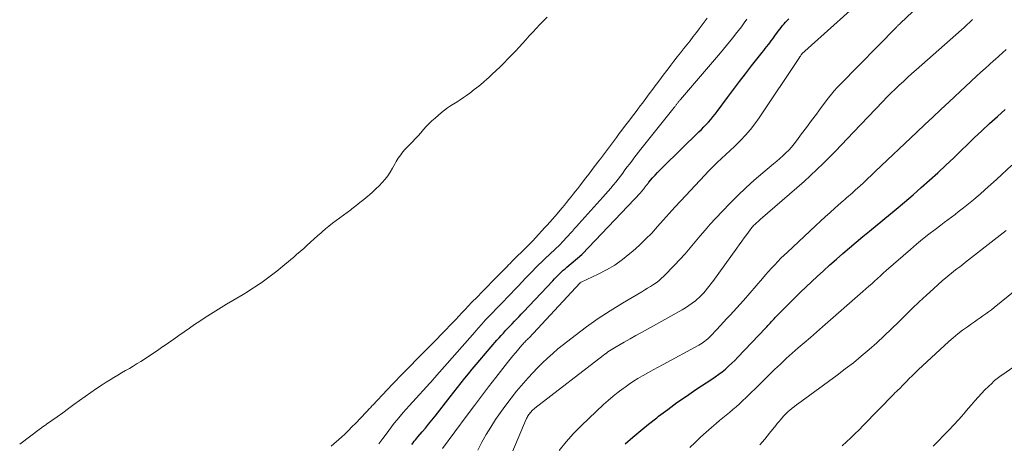
# Model space of a CAD drawing. Units: feet. Extents: x 1975000 to 1980034, y 550000 to 555000.
# Drawn here: x 1977107 to 1977249, y 550581 to 550642 of the extents above; entities that cross this region are included whole.
import ezdxf

# ---------------------------------------------------------------- set-up
doc = ezdxf.new("R2010")
doc.units = ezdxf.units.FT
doc.header["$LTSCALE"] = 100
doc.header["$MEASUREMENT"] = 0
doc.layers.add('CONTOUR INDEX', color=32, linetype='Continuous', lineweight=25)
doc.layers.add('CONTOUR INTERMEDIATE', color=40, linetype='Continuous', lineweight=15)

msp = doc.modelspace()

# ---------------------------------------------------------------- linework, layer by layer
at = {"layer": 'CONTOUR INDEX', "flags": 128}
for points, elevation in [([(1977163.7, 550581.09), (1977163.87, 550581.32), (1977164.04, 550581.54), (1977164.21, 550581.76), (1977164.39, 550581.97), (1977164.57, 550582.18), (1977165.16, 550582.87), (1977165.63, 550583.43), (1977166.1, 550583.99), (1977166.56, 550584.56), (1977167.02, 550585.13), (1977169.2, 550587.91), (1977169.72, 550588.58), (1977170.24, 550589.24), (1977170.77, 550589.91), (1977171.3, 550590.57), (1977171.83, 550591.23), (1977172.36, 550591.89), (1977172.91, 550592.54), (1977173.45, 550593.18), (1977175.9, 550596.04), (1977176.21, 550596.38), (1977176.51, 550596.73), (1977176.82, 550597.07), (1977177.14, 550597.41), (1977177.46, 550597.75), (1977177.77, 550598.08), (1977178.09, 550598.41), (1977178.41, 550598.75), (1977178.74, 550599.09), (1977179.07, 550599.43), (1977179.39, 550599.77), (1977179.71, 550600.11), (1977183.91, 550604.58), (1977184.15, 550604.84), (1977184.4, 550605.09), (1977184.65, 550605.34), (1977184.9, 550605.59), (1977185.15, 550605.83), (1977185.41, 550606.07), (1977185.68, 550606.3), (1977185.94, 550606.53), (1977188.05, 550608.32), (1977188.09, 550608.36), (1977188.12, 550608.39), (1977196.51, 550617.25), (1977196.59, 550617.34), (1977196.67, 550617.43), (1977196.75, 550617.52), (1977196.83, 550617.61), (1977196.91, 550617.71), (1977196.99, 550617.81), (1977197.06, 550617.9), (1977197.13, 550617.99), (1977197.2, 550618.08), (1977197.27, 550618.18), (1977197.34, 550618.27), (1977197.41, 550618.36), (1977197.48, 550618.45), (1977197.55, 550618.54), (1977197.63, 550618.63), (1977197.7, 550618.72), (1977198.23, 550619.33), (1977198.58, 550619.73), (1977198.94, 550620.11), (1977199.3, 550620.49), (1977199.67, 550620.86), (1977204.87, 550625.94), (1977205.22, 550626.29), (1977205.56, 550626.64), (1977205.9, 550626.99), (1977206.23, 550627.35), (1977206.56, 550627.71), (1977206.88, 550628.08), (1977207.18, 550628.47), (1977207.48, 550628.85), (1977208.97, 550630.89), (1977209.82, 550632.02), (1977210.67, 550633.16), (1977211.54, 550634.28), (1977212.41, 550635.4), (1977213.73, 550637.07), (1977213.94, 550637.35), (1977214.16, 550637.62), (1977214.38, 550637.9), (1977214.6, 550638.18), (1977214.82, 550638.46), (1977215.03, 550638.73), (1977215.24, 550639.01), (1977215.45, 550639.29), (1977215.65, 550639.57), (1977215.85, 550639.85), (1977216.05, 550640.12), (1977216.25, 550640.4), (1977216.27, 550640.43), (1977216.46, 550640.69), (1977216.66, 550640.94), (1977216.87, 550641.2), (1977217.07, 550641.45), (1977217.29, 550641.69), (1977217.51, 550641.93), (1977217.74, 550642.16)], 780), ([(1977194.29, 550581.14), (1977195.39, 550582.11), (1977196.51, 550583.07), (1977197.65, 550584), (1977198.81, 550584.91), (1977199.07, 550585.12), (1977200.39, 550586.11), (1977201.71, 550587.08), (1977203.06, 550588.02), (1977204.42, 550588.94), (1977206.7, 550590.44), (1977207.21, 550590.79), (1977207.7, 550591.15), (1977208.18, 550591.52), (1977208.66, 550591.9), (1977209.12, 550592.3), (1977209.57, 550592.72), (1977210, 550593.14), (1977210.43, 550593.58), (1977214.4, 550597.77), (1977214.58, 550597.96), (1977214.75, 550598.15), (1977214.93, 550598.34), (1977215.11, 550598.53), (1977215.28, 550598.71), (1977215.46, 550598.9), (1977215.64, 550599.09), (1977215.81, 550599.28), (1977216.76, 550600.26), (1977217.41, 550600.93), (1977218.07, 550601.6), (1977218.75, 550602.26), (1977219.43, 550602.91), (1977221.82, 550605.16), (1977222.73, 550606.01), (1977223.65, 550606.85), (1977224.58, 550607.67), (1977225.52, 550608.49), (1977226.46, 550609.3), (1977227.41, 550610.1), (1977228.36, 550610.9), (1977229.31, 550611.69), (1977233.14, 550614.85), (1977234.36, 550615.87), (1977235.57, 550616.9), (1977236.76, 550617.94), (1977237.95, 550618.99), (1977239.13, 550620.06), (1977240.29, 550621.14), (1977241.44, 550622.23), (1977242.58, 550623.34), (1977243.27, 550624.02), (1977244.35, 550625.07), (1977245.44, 550626.11), (1977246.55, 550627.14), (1977247.67, 550628.15), (1977248.8, 550629.15)], 800)]:
    msp.add_lwpolyline(points, dxfattribs=dict(at, elevation=elevation))
at = {"layer": 'CONTOUR INTERMEDIATE', "flags": 128}
for points, elevation in [([(1977168.08, 550580.49), (1977171.65, 550585.3), (1977172.66, 550586.65), (1977173.67, 550587.99), (1977174.69, 550589.33), (1977175.72, 550590.67), (1977177.07, 550592.4), (1977177.43, 550592.86), (1977177.8, 550593.32), (1977178.17, 550593.78), (1977178.54, 550594.23), (1977179.07, 550594.87), (1977179.18, 550595), (1977179.3, 550595.13), (1977179.41, 550595.26), (1977179.53, 550595.39), (1977179.65, 550595.51), (1977179.77, 550595.64), (1977179.89, 550595.76), (1977180.01, 550595.89), (1977180.13, 550596.02), (1977180.26, 550596.15), (1977180.38, 550596.27), (1977180.5, 550596.4), (1977187.78, 550604.23), (1977187.83, 550604.28), (1977187.93, 550604.34), (1977187.94, 550604.35), (1977187.96, 550604.36), (1977187.98, 550604.36), (1977187.99, 550604.37), (1977190.43, 550605.52), (1977191.63, 550606.14), (1977192.79, 550606.83), (1977193.89, 550607.62), (1977194.96, 550608.46), (1977195.4, 550608.84), (1977196.32, 550609.67), (1977197.22, 550610.53), (1977198.09, 550611.42), (1977198.93, 550612.34), (1977199.76, 550613.27), (1977200.59, 550614.2), (1977201.43, 550615.12), (1977202.27, 550616.03), (1977205.71, 550619.72), (1977206.29, 550620.33), (1977206.88, 550620.93), (1977207.49, 550621.52), (1977208.11, 550622.1), (1977208.73, 550622.67), (1977209.35, 550623.25), (1977209.95, 550623.84), (1977210.55, 550624.43), (1977210.84, 550624.72), (1977211.56, 550625.49), (1977212.24, 550626.28), (1977212.88, 550627.1), (1977213.49, 550627.96), (1977219.27, 550636.62), (1977219.3, 550636.67), (1977219.34, 550636.72), (1977219.38, 550636.77), (1977219.41, 550636.82), (1977219.48, 550636.92), (1977219.53, 550636.98), (1977219.56, 550637.03), (1977219.6, 550637.08), (1977219.64, 550637.13), (1977230.19, 550646.67)], 784), ([(1977173.16, 550580.25), (1977173.74, 550581.38), (1977174.34, 550582.49), (1977175, 550583.57), (1977175.68, 550584.64), (1977176.4, 550585.68), (1977177.15, 550586.71), (1977177.92, 550587.71), (1977178.72, 550588.7), (1977179.72, 550589.88), (1977180.37, 550590.63), (1977181.03, 550591.37), (1977181.72, 550592.09), (1977182.43, 550592.79), (1977183.15, 550593.47), (1977183.89, 550594.14), (1977184.65, 550594.78), (1977185.42, 550595.4), (1977187.1, 550596.71), (1977188.75, 550597.95), (1977190.42, 550599.14), (1977192.14, 550600.26), (1977193.89, 550601.35), (1977196.68, 550603), (1977197.1, 550603.25), (1977197.51, 550603.5), (1977197.92, 550603.76), (1977198.33, 550604.02), (1977198.73, 550604.29), (1977199.11, 550604.58), (1977199.47, 550604.9), (1977199.82, 550605.23), (1977201.35, 550606.8), (1977202.12, 550607.61), (1977202.87, 550608.44), (1977203.6, 550609.28), (1977204.31, 550610.14), (1977205.02, 550611), (1977205.75, 550611.84), (1977206.49, 550612.67), (1977207.25, 550613.49), (1977209.32, 550615.66), (1977210.44, 550616.81), (1977211.6, 550617.93), (1977212.79, 550619), (1977214.01, 550620.05), (1977215.58, 550621.36), (1977216.03, 550621.74), (1977216.47, 550622.13), (1977216.9, 550622.52), (1977217.33, 550622.92), (1977217.74, 550623.33), (1977218.14, 550623.76), (1977218.52, 550624.21), (1977218.88, 550624.67), (1977219.59, 550625.64), (1977220.29, 550626.59), (1977221, 550627.55), (1977221.71, 550628.5), (1977222.42, 550629.45), (1977223.47, 550630.84), (1977223.86, 550631.34), (1977224.26, 550631.83), (1977224.68, 550632.3), (1977225.12, 550632.76), (1977233.2, 550640.98), (1977233.27, 550641.04), (1977233.33, 550641.11), (1977233.4, 550641.17), (1977233.46, 550641.24), (1977233.57, 550641.33), (1977233.58, 550641.35), (1977233.6, 550641.36), (1977233.62, 550641.38), (1977233.63, 550641.39), (1977233.7, 550641.45), (1977233.72, 550641.47), (1977233.73, 550641.48), (1977233.75, 550641.5), (1977233.76, 550641.52), (1977238.07, 550645.67)], 788), ([(1977183.08, 550642.42), (1977182.56, 550641.88), (1977182.05, 550641.34), (1977181.54, 550640.8), (1977181.03, 550640.26), (1977180.53, 550639.71), (1977180.02, 550639.16), (1977179.07, 550638.11), (1977178.54, 550637.54), (1977178, 550636.96), (1977177.46, 550636.4), (1977176.91, 550635.84), (1977176.36, 550635.28), (1977175.8, 550634.73), (1977175.22, 550634.2), (1977174.65, 550633.66), (1977174.55, 550633.58), (1977173.93, 550633.03), (1977173.3, 550632.5), (1977172.65, 550632), (1977171.99, 550631.5), (1977171.53, 550631.17), (1977171.09, 550630.85), (1977170.64, 550630.55), (1977170.18, 550630.26), (1977169.72, 550629.98), (1977169.26, 550629.69), (1977168.81, 550629.39), (1977168.38, 550629.06), (1977167.96, 550628.72), (1977167.02, 550627.93), (1977166.58, 550627.53), (1977166.16, 550627.13), (1977165.75, 550626.7), (1977165.36, 550626.27), (1977164.98, 550625.82), (1977164.59, 550625.38), (1977164.19, 550624.95), (1977163.79, 550624.52), (1977162.66, 550623.34), (1977162.46, 550623.12), (1977162.27, 550622.9), (1977162.09, 550622.66), (1977161.92, 550622.42), (1977161.75, 550622.18), (1977161.59, 550621.93), (1977161.44, 550621.67), (1977161.29, 550621.41), (1977160.91, 550620.71), (1977160.58, 550620.17), (1977160.23, 550619.65), (1977159.85, 550619.15), (1977159.43, 550618.67), (1977158.99, 550618.21), (1977158.55, 550617.77), (1977158.08, 550617.34), (1977157.61, 550616.92), (1977157.38, 550616.72), (1977156.81, 550616.25), (1977156.24, 550615.78), (1977155.66, 550615.32), (1977155.08, 550614.87), (1977154.94, 550614.77), (1977154.42, 550614.37), (1977153.9, 550613.98), (1977153.38, 550613.59), (1977152.85, 550613.21), (1977152.32, 550612.82), (1977151.81, 550612.42), (1977151.3, 550612.01), (1977150.81, 550611.58), (1977150.67, 550611.46), (1977150.17, 550611.02), (1977149.67, 550610.57), (1977149.17, 550610.12), (1977148.68, 550609.66), (1977148.18, 550609.21), (1977147.68, 550608.76), (1977147.17, 550608.32), (1977146.66, 550607.88), (1977146.58, 550607.81), (1977146.02, 550607.34), (1977145.47, 550606.88), (1977144.91, 550606.41), (1977144.35, 550605.96), (1977143.78, 550605.51), (1977143.2, 550605.07), (1977142.61, 550604.64), (1977142.02, 550604.23), (1977141.99, 550604.21), (1977141.38, 550603.8), (1977140.76, 550603.39), (1977140.13, 550603), (1977139.5, 550602.62), (1977137.12, 550601.2), (1977136.35, 550600.73), (1977135.58, 550600.26), (1977134.81, 550599.78), (1977134.05, 550599.29), (1977133.29, 550598.79), (1977132.54, 550598.29), (1977131.79, 550597.78), (1977131.05, 550597.26), (1977130.29, 550596.73), (1977129.54, 550596.2), (1977128.79, 550595.67), (1977128.04, 550595.15), (1977127.98, 550595.11), (1977127.2, 550594.57), (1977126.42, 550594.03), (1977125.62, 550593.51), (1977124.82, 550593), (1977124.29, 550592.67), (1977123.74, 550592.33), (1977123.19, 550591.99), (1977122.63, 550591.67), (1977122.07, 550591.35), (1977121.52, 550591.03), (1977120.96, 550590.7), (1977120.41, 550590.36), (1977119.87, 550590.01), (1977119.29, 550589.64), (1977118.47, 550589.1), (1977117.65, 550588.54), (1977116.84, 550587.97), (1977116.04, 550587.4), (1977115.23, 550586.8), (1977114.43, 550586.22), (1977113.62, 550585.63), (1977112.81, 550585.06), (1977111.29, 550583.97), (1977111.18, 550583.89), (1977111.07, 550583.81), (1977110.96, 550583.74), (1977110.85, 550583.66), (1977110.74, 550583.59), (1977110.64, 550583.51), (1977110.53, 550583.43), (1977110.42, 550583.35), (1977107.45, 550581.13)], 772), ([(1977152.13, 550580.81), (1977153.6, 550582.14), (1977154.11, 550582.62), (1977154.62, 550583.1), (1977155.11, 550583.59), (1977155.6, 550584.09), (1977157.15, 550585.72), (1977157.27, 550585.84), (1977157.38, 550585.97), (1977157.5, 550586.09), (1977157.62, 550586.22), (1977157.74, 550586.35), (1977157.86, 550586.48), (1977157.97, 550586.6), (1977158.09, 550586.73), (1977160.14, 550588.91), (1977160.42, 550589.2), (1977160.69, 550589.49), (1977160.97, 550589.78), (1977161.25, 550590.06), (1977161.52, 550590.35), (1977161.8, 550590.64), (1977162.08, 550590.93), (1977162.36, 550591.21), (1977163.02, 550591.89), (1977163.63, 550592.51), (1977164.23, 550593.12), (1977164.84, 550593.74), (1977165.45, 550594.35), (1977166.06, 550594.97), (1977166.67, 550595.58), (1977167.27, 550596.19), (1977167.86, 550596.81), (1977168.21, 550597.17), (1977168.65, 550597.63), (1977169.1, 550598.1), (1977169.55, 550598.56), (1977169.99, 550599.03), (1977170.43, 550599.5), (1977170.87, 550599.97), (1977171.32, 550600.44), (1977171.77, 550600.9), (1977172.32, 550601.48), (1977173.05, 550602.23), (1977173.77, 550602.97), (1977174.5, 550603.72), (1977175.23, 550604.46), (1977176.28, 550605.52), (1977176.49, 550605.74), (1977176.71, 550605.96), (1977176.92, 550606.18), (1977177.14, 550606.4), (1977177.35, 550606.62), (1977177.57, 550606.84), (1977177.78, 550607.06), (1977178, 550607.27), (1977180.27, 550609.55), (1977180.36, 550609.65), (1977180.46, 550609.74), (1977180.56, 550609.84), (1977180.65, 550609.93), (1977180.75, 550610.03), (1977180.84, 550610.12), (1977180.94, 550610.22), (1977181.03, 550610.32), (1977182.74, 550612.15), (1977183.12, 550612.56), (1977183.5, 550612.98), (1977183.87, 550613.4), (1977184.23, 550613.83), (1977185.24, 550615.04), (1977185.57, 550615.43), (1977185.89, 550615.82), (1977186.21, 550616.22), (1977186.54, 550616.61), (1977186.85, 550617.01), (1977187.17, 550617.41), (1977187.49, 550617.81), (1977187.8, 550618.21), (1977188.62, 550619.28), (1977189.1, 550619.9), (1977189.57, 550620.52), (1977190.04, 550621.14), (1977190.51, 550621.77), (1977190.73, 550622.07), (1977191.3, 550622.84), (1977191.88, 550623.62), (1977192.45, 550624.39), (1977193.03, 550625.15), (1977193.43, 550625.69), (1977193.81, 550626.19), (1977194.18, 550626.69), (1977194.56, 550627.19), (1977194.94, 550627.69), (1977195.33, 550628.19), (1977195.71, 550628.69), (1977196.08, 550629.19), (1977196.46, 550629.69), (1977196.75, 550630.07), (1977197.25, 550630.73), (1977197.74, 550631.39), (1977198.24, 550632.06), (1977198.73, 550632.72), (1977198.77, 550632.77), (1977199.26, 550633.43), (1977199.75, 550634.08), (1977200.24, 550634.74), (1977200.74, 550635.39), (1977200.84, 550635.52), (1977201.29, 550636.1), (1977201.75, 550636.69), (1977202.21, 550637.27), (1977202.67, 550637.86), (1977203.13, 550638.44), (1977203.59, 550639.02), (1977204.04, 550639.61), (1977204.5, 550640.19), (1977204.9, 550640.73), (1977205.48, 550641.48), (1977206.05, 550642.24)], 772), ([(1977158.97, 550581.15), (1977159.25, 550581.53), (1977159.54, 550581.91), (1977159.99, 550582.54), (1977160.38, 550583.07), (1977160.77, 550583.6), (1977161.18, 550584.12), (1977161.6, 550584.63), (1977162.02, 550585.14), (1977162.45, 550585.64), (1977162.88, 550586.14), (1977163.32, 550586.63), (1977166.78, 550590.46), (1977166.84, 550590.52), (1977166.9, 550590.59), (1977166.96, 550590.65), (1977172.72, 550597.21), (1977173.22, 550597.78), (1977173.72, 550598.33), (1977174.23, 550598.89), (1977174.74, 550599.44), (1977175.26, 550599.98), (1977175.78, 550600.53), (1977176.3, 550601.07), (1977176.82, 550601.61), (1977177.36, 550602.16), (1977177.88, 550602.71), (1977178.41, 550603.25), (1977178.93, 550603.8), (1977180.04, 550604.97), (1977180.52, 550605.47), (1977181, 550605.96), (1977181.48, 550606.45), (1977181.97, 550606.93), (1977182.25, 550607.2), (1977182.6, 550607.55), (1977182.96, 550607.89), (1977183.32, 550608.23), (1977183.68, 550608.56), (1977184.04, 550608.9), (1977184.4, 550609.24), (1977184.75, 550609.59), (1977185.1, 550609.94), (1977185.16, 550610), (1977185.48, 550610.33), (1977185.79, 550610.67), (1977186.1, 550611.01), (1977186.41, 550611.36), (1977186.72, 550611.7), (1977187.03, 550612.05), (1977187.34, 550612.39), (1977187.64, 550612.74), (1977191.1, 550616.58), (1977191.48, 550617), (1977191.85, 550617.42), (1977192.21, 550617.85), (1977192.57, 550618.29), (1977192.6, 550618.32), (1977192.94, 550618.74), (1977193.27, 550619.17), (1977193.6, 550619.6), (1977193.93, 550620.03), (1977194.25, 550620.47), (1977194.57, 550620.9), (1977194.9, 550621.32), (1977195.22, 550621.75), (1977195.55, 550622.18), (1977195.88, 550622.6), (1977196.21, 550623.02), (1977196.54, 550623.44), (1977201.31, 550629.43), (1977201.37, 550629.5), (1977201.43, 550629.58), (1977201.49, 550629.65), (1977201.54, 550629.73), (1977201.6, 550629.81), (1977201.66, 550629.88), (1977201.72, 550629.95), (1977201.77, 550630.03), (1977201.83, 550630.11), (1977201.88, 550630.18), (1977201.94, 550630.25), (1977201.99, 550630.32), (1977202.05, 550630.39), (1977202.11, 550630.46), (1977202.16, 550630.53), (1977202.22, 550630.6), (1977207.95, 550637.28), (1977208.39, 550637.81), (1977208.83, 550638.33), (1977209.27, 550638.87), (1977209.7, 550639.4), (1977209.71, 550639.43), (1977210.13, 550639.96), (1977210.54, 550640.49), (1977210.95, 550641.03), (1977211.35, 550641.57), (1977211.75, 550642.12)], 776), ([(1977176.9, 550577.09), (1977180.09, 550584.68), (1977180.15, 550584.82), (1977180.22, 550584.96), (1977180.29, 550585.1), (1977180.37, 550585.23), (1977180.46, 550585.36), (1977180.55, 550585.49), (1977180.65, 550585.61), (1977180.75, 550585.72), (1977180.79, 550585.76), (1977180.92, 550585.89), (1977181.05, 550586.02), (1977181.19, 550586.14), (1977181.34, 550586.26), (1977191.15, 550593.86), (1977191.37, 550594.03), (1977191.59, 550594.19), (1977191.82, 550594.35), (1977192.04, 550594.51), (1977192.27, 550594.67), (1977192.5, 550594.82), (1977192.74, 550594.96), (1977192.98, 550595.1), (1977194.15, 550595.76), (1977194.98, 550596.23), (1977195.81, 550596.69), (1977196.64, 550597.16), (1977197.47, 550597.62), (1977202.47, 550600.41), (1977202.96, 550600.7), (1977203.44, 550601.01), (1977203.91, 550601.35), (1977204.36, 550601.71), (1977204.58, 550601.89), (1977204.9, 550602.18), (1977205.21, 550602.47), (1977205.51, 550602.79), (1977205.79, 550603.11), (1977206.06, 550603.44), (1977206.33, 550603.78), (1977206.59, 550604.13), (1977206.85, 550604.47), (1977210.29, 550609.25), (1977210.65, 550609.74), (1977211.01, 550610.23), (1977211.37, 550610.73), (1977211.73, 550611.22), (1977212.23, 550611.9), (1977212.35, 550612.05), (1977212.46, 550612.19), (1977212.58, 550612.34), (1977212.71, 550612.48), (1977212.76, 550612.53), (1977212.86, 550612.64), (1977212.96, 550612.75), (1977213.07, 550612.85), (1977213.18, 550612.95), (1977213.3, 550613.04), (1977213.41, 550613.14), (1977213.52, 550613.24), (1977213.64, 550613.34), (1977219.94, 550618.84), (1977220.88, 550619.67), (1977221.79, 550620.52), (1977222.69, 550621.4), (1977223.57, 550622.29), (1977224.43, 550623.19), (1977225.3, 550624.09), (1977226.17, 550625), (1977227.03, 550625.9), (1977231.24, 550630.3), (1977231.81, 550630.9), (1977232.39, 550631.48), (1977232.99, 550632.06), (1977233.59, 550632.63), (1977234.19, 550633.19), (1977234.8, 550633.75), (1977235.42, 550634.3), (1977236.03, 550634.85), (1977242.5, 550640.57), (1977242.9, 550640.94), (1977243.3, 550641.31), (1977243.7, 550641.68), (1977244.09, 550642.07)], 792), ([(1977184.8, 550580.22), (1977185.81, 550581.47), (1977186.9, 550582.66), (1977188.04, 550583.81), (1977191.18, 550586.79), (1977191.86, 550587.4), (1977192.55, 550587.99), (1977193.26, 550588.56), (1977193.99, 550589.11), (1977194.27, 550589.31), (1977194.87, 550589.73), (1977195.49, 550590.14), (1977196.11, 550590.52), (1977196.75, 550590.9), (1977196.89, 550590.98), (1977197.61, 550591.38), (1977198.32, 550591.78), (1977199.04, 550592.17), (1977199.76, 550592.56), (1977204.85, 550595.32), (1977205.08, 550595.45), (1977205.31, 550595.59), (1977205.52, 550595.74), (1977205.73, 550595.9), (1977205.94, 550596.07), (1977206.13, 550596.25), (1977206.32, 550596.43), (1977206.51, 550596.62), (1977207.43, 550597.59), (1977207.92, 550598.11), (1977208.4, 550598.62), (1977208.88, 550599.13), (1977209.36, 550599.65), (1977209.84, 550600.17), (1977210.32, 550600.69), (1977210.78, 550601.22), (1977211.25, 550601.75), (1977214, 550604.91), (1977214.43, 550605.4), (1977214.86, 550605.88), (1977215.29, 550606.37), (1977215.73, 550606.85), (1977216.18, 550607.32), (1977216.63, 550607.79), (1977217.09, 550608.24), (1977217.56, 550608.69), (1977221.58, 550612.46), (1977222.28, 550613.1), (1977222.97, 550613.74), (1977223.67, 550614.37), (1977224.37, 550614.99), (1977225.27, 550615.79), (1977225.53, 550616.02), (1977225.79, 550616.24), (1977226.05, 550616.47), (1977226.31, 550616.7), (1977226.56, 550616.92), (1977226.82, 550617.15), (1977227.08, 550617.38), (1977227.33, 550617.61), (1977227.94, 550618.17), (1977228.5, 550618.68), (1977229.06, 550619.2), (1977229.61, 550619.72), (1977230.16, 550620.24), (1977236.11, 550625.89), (1977237.26, 550626.98), (1977238.42, 550628.07), (1977239.57, 550629.15), (1977240.73, 550630.24), (1977244.67, 550633.92), (1977245.28, 550634.49), (1977245.9, 550635.05), (1977246.52, 550635.62), (1977247.15, 550636.17), (1977247.34, 550636.35), (1977247.87, 550636.82), (1977248.41, 550637.28), (1977248.95, 550637.75)], 796), ([(1977203.57, 550580.63), (1977204.33, 550581.37), (1977205.09, 550582.11), (1977205.88, 550582.82), (1977206.68, 550583.52), (1977207.36, 550584.09), (1977207.83, 550584.49), (1977208.31, 550584.89), (1977208.79, 550585.29), (1977209.27, 550585.68), (1977209.75, 550586.07), (1977210.22, 550586.48), (1977210.67, 550586.9), (1977211.12, 550587.32), (1977211.63, 550587.81), (1977212.32, 550588.49), (1977213.02, 550589.16), (1977213.71, 550589.84), (1977214.4, 550590.52), (1977215.72, 550591.82), (1977216.55, 550592.62), (1977217.39, 550593.41), (1977218.24, 550594.17), (1977219.11, 550594.93), (1977219.98, 550595.68), (1977220.86, 550596.43), (1977221.72, 550597.19), (1977222.59, 550597.94), (1977228.39, 550603.02), (1977228.81, 550603.39), (1977229.23, 550603.77), (1977229.64, 550604.15), (1977230.06, 550604.53), (1977230.47, 550604.91), (1977230.89, 550605.28), (1977231.31, 550605.66), (1977231.73, 550606.03), (1977235.2, 550609.06), (1977236.07, 550609.8), (1977236.95, 550610.53), (1977237.84, 550611.25), (1977238.74, 550611.95), (1977239.54, 550612.56), (1977240.05, 550612.95), (1977240.56, 550613.33), (1977241.07, 550613.72), (1977241.59, 550614.1), (1977242.06, 550614.45), (1977242.8, 550615.02), (1977243.53, 550615.59), (1977244.25, 550616.19), (1977244.96, 550616.8), (1977245.15, 550616.97), (1977245.94, 550617.67), (1977246.73, 550618.38), (1977247.52, 550619.09), (1977248.3, 550619.81), (1977249.75, 550621.16)], 804), ([(1977213.62, 550581.04), (1977214.3, 550581.85), (1977214.98, 550582.68), (1977215.88, 550583.81), (1977216.09, 550584.08), (1977216.31, 550584.34), (1977216.54, 550584.6), (1977216.76, 550584.86), (1977217.04, 550585.17), (1977217.13, 550585.27), (1977217.23, 550585.37), (1977217.32, 550585.47), (1977217.42, 550585.57), (1977217.53, 550585.67), (1977217.63, 550585.76), (1977217.73, 550585.85), (1977217.84, 550585.94), (1977218.25, 550586.28), (1977218.56, 550586.53), (1977218.87, 550586.78), (1977219.19, 550587.02), (1977219.52, 550587.26), (1977224.67, 550591.03), (1977225.85, 550591.91), (1977227.01, 550592.81), (1977228.14, 550593.74), (1977229.26, 550594.68), (1977230.36, 550595.66), (1977231.44, 550596.65), (1977232.5, 550597.66), (1977233.55, 550598.69), (1977234.46, 550599.6), (1977235.45, 550600.58), (1977236.46, 550601.55), (1977237.48, 550602.5), (1977238.52, 550603.43), (1977239.82, 550604.59), (1977240.22, 550604.93), (1977240.62, 550605.28), (1977241.03, 550605.61), (1977241.44, 550605.94), (1977241.86, 550606.26), (1977242.27, 550606.59), (1977242.69, 550606.91), (1977243.1, 550607.24), (1977248.05, 550611.11), (1977248.48, 550611.45), (1977248.91, 550611.8)], 808), ([(1977225.43, 550580.86), (1977226.04, 550581.43), (1977226.65, 550582.01), (1977227.24, 550582.6), (1977227.84, 550583.19), (1977228.42, 550583.79), (1977232.8, 550588.31), (1977232.91, 550588.42), (1977233.02, 550588.53), (1977233.14, 550588.63), (1977233.25, 550588.73), (1977233.33, 550588.8), (1977233.41, 550588.87), (1977233.49, 550588.94), (1977233.56, 550589.01), (1977233.64, 550589.08), (1977233.72, 550589.15), (1977233.79, 550589.22), (1977233.86, 550589.29), (1977233.94, 550589.37), (1977234.62, 550590.09), (1977235.04, 550590.52), (1977235.46, 550590.94), (1977235.89, 550591.36), (1977236.32, 550591.77), (1977240.7, 550595.83), (1977241.34, 550596.4), (1977242, 550596.95), (1977242.67, 550597.47), (1977243.37, 550597.97), (1977243.96, 550598.38), (1977244.37, 550598.67), (1977244.78, 550598.95), (1977245.19, 550599.23), (1977245.6, 550599.52), (1977246.01, 550599.8), (1977246.41, 550600.1), (1977246.81, 550600.4), (1977247.2, 550600.71), (1977252.24, 550604.82)], 812), ([(1977238.44, 550580.85), (1977239.2, 550581.59), (1977239.95, 550582.34), (1977240.69, 550583.11), (1977241.41, 550583.88), (1977242.07, 550584.62), (1977242.55, 550585.15), (1977243.03, 550585.69), (1977243.49, 550586.23), (1977243.96, 550586.77), (1977244.43, 550587.32), (1977244.9, 550587.85), (1977245.39, 550588.37), (1977245.89, 550588.89), (1977246.9, 550589.89), (1977247.07, 550590.06), (1977247.25, 550590.23), (1977247.44, 550590.39), (1977247.64, 550590.54), (1977247.84, 550590.69), (1977248.03, 550590.83), (1977248.23, 550590.98), (1977248.44, 550591.12), (1977253.02, 550594.3)], 816)]:
    msp.add_lwpolyline(points, dxfattribs=dict(at, elevation=elevation))

doc.saveas('drawing.dxf')
